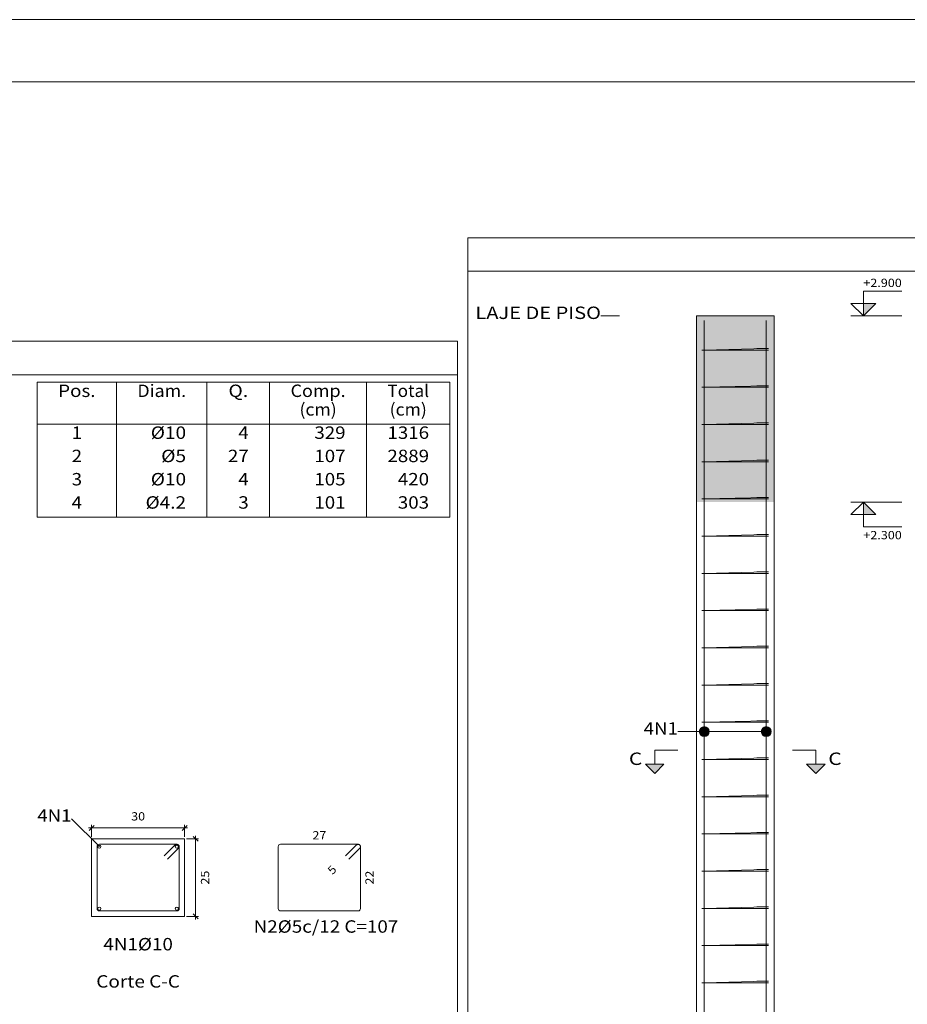
# Model space of a CAD drawing. Units: millimetres. Extents: x -2 to 676, y 0 to 576.
# Drawn here: x 154 to 168, y 379 to 395 of the extents above; entities that cross this region are included whole.
import ezdxf
from ezdxf.enums import TextEntityAlignment as Align

# ---------------------------------------------------------------- set-up
doc = ezdxf.new("R2010")
doc.units = ezdxf.units.MM
doc.linetypes.add('CYPE_PUNTO', pattern=[0.075, 0, -0.075])
for name, color, linetype, lineweight in [('ARM_LONGITUDINAL_Ø10', 103, 'Continuous', 9), ('ARM_TRANSVERSAL_DIMENSOES_DOS_ESTRIBOS', 122, 'Continuous', 0), ('ARM_TRANSVERSAL_REFERENCIA', 106, 'Continuous', 9), ('ARM_TRANSVERSAL_Ø5', 151, 'Continuous', 9), ('CORTE_COTAS_DAS_LAJES', 151, 'Continuous', 0), ('CORTE_COTAS_DAS_PLANTAS', 151, 'Continuous', 0), ('CORTE_LINHAS_DA_TABELA_DE_DETALHE', 7, 'Continuous', 9), ('CORTE_LINHAS_DA_TABELA_DE_QUANTITATIVOS', 1, 'Continuous', 9), ('CORTE_NOMES_DAS_PLANTAS', 106, 'Continuous', 9), ('CORTE_PISOS', 8, 'Continuous', 9), ('CORTE_SEGMENTOS_DE_CORTE_DE_SECOES', 12, 'Continuous', 9), ('CORTE_TEXTO_DAS_ELEVACOES_DOS_PILARES', 133, 'Continuous', 9), ('CORTE_TEXTOS_DA_TABELA_DE_QUANTITATIVOS', 1, 'Continuous', 9), ('PILCP_ARM_LONG_LINEAS_DE_LAS_ETIQUETAS_DE_LAS_POSICIONES_DE_ARMADO_LONGITUDINAL', 106, 'Continuous', 9), ('PILCP_ARM_LONG_REFERENCIA', 106, 'Continuous', 9), ('PILCPSECC_ARM_LONG_LINEAS_DE_LAS_ETIQUETAS_DE_LAS_POSICIONES_DE_ARMADO_LONGITUDINAL', 106, 'Continuous', 9), ('PILCPSECC_ARM_LONG_REFERENCIA', 106, 'Continuous', 9), ('QUAD_BORDA', 1, 'Continuous', 20), ('QUAD_LIMITES', 2, 'Continuous', 0), ('SECAO_CONCRETO', 1, 'Continuous', 9), ('SECAO_COTAS', 122, 'Continuous', 0), ('SECAO_LINHAS_DE_PROLONGAMENTO_DAS_COTAS', 122, 'CYPE_PUNTO', 0), ('SECAO_TEXTO_DAS_COTAS', 122, 'Continuous', 0)]:
    doc.layers.add(name, color=color, linetype=linetype, lineweight=lineweight)
doc.styles.add('CYPETXT', font='romans__.ttf', dxfattribs={"height": 0.2})

msp = doc.modelspace()

# ---------------------------------------------------------------- hatches: boundary and pattern name
at = {"layer": 'CORTE_COTAS_DAS_LAJES'}
msp.add_hatch(color=256, dxfattribs=at).paths.add_polyline_path([(167.711, 387.407), (167.911, 387.207), (167.711, 387.207)])
at = {"layer": 'CORTE_COTAS_DAS_PLANTAS'}
msp.add_hatch(color=256, dxfattribs=at).paths.add_polyline_path([(167.711, 390.407), (167.911, 390.607), (167.711, 390.607)])
at = {"layer": 'CORTE_PISOS', "true_color": 0xdad7d3}
msp.add_hatch(color=254, dxfattribs=at).paths.add_polyline_path([(165.02, 387.407), (166.27, 387.407), (166.27, 390.407), (165.02, 390.407)], flags=0)
at = {"layer": 'CORTE_SEGMENTOS_DE_CORTE_DE_SECOES'}
for points in [[(164.195, 383.182), (164.495, 383.182), (164.345, 383.032)], [(164.195, 383.182), (164.495, 383.182), (164.345, 383.032)], [(166.795, 383.182), (167.095, 383.182), (166.945, 383.032)], [(166.795, 383.182), (167.095, 383.182), (166.945, 383.032)]]:
    msp.add_hatch(color=256, dxfattribs=at).paths.add_polyline_path(points)
at = {"layer": 'PILCP_ARM_LONG_LINEAS_DE_LAS_ETIQUETAS_DE_LAS_POSICIONES_DE_ARMADO_LONGITUDINAL'}
h = msp.add_hatch(color=256, dxfattribs=at)
edge = h.paths.add_edge_path()
edge.add_arc((165.145, 383.707), 0.08, 0, 360)
h = msp.add_hatch(color=256, dxfattribs=at)
edge = h.paths.add_edge_path()
edge.add_arc((166.145, 383.707), 0.08, 0, 360)

# ---------------------------------------------------------------- linework, layer by layer
at = {"layer": 'ARM_LONGITUDINAL_Ø10'}
for points in [[(165.145, 373.907), (165.145, 390.332)], [(165.145, 373.907), (165.145, 390.332)], [(166.145, 373.907), (166.145, 390.332)], [(166.145, 373.907), (166.145, 390.332)]]:
    msp.add_lwpolyline(points, dxfattribs=at)
for centre in [(155.388, 381.853), (156.638, 381.853), (155.388, 380.853), (156.638, 380.853)]:
    msp.add_circle(centre, 0.025, dxfattribs=at)
at = {"layer": 'ARM_TRANSVERSAL_Ø5'}
for points in [[(165.942, 389.857), (166.119, 389.857), (166.127, 389.857), (166.136, 389.857), (166.145, 389.857), (166.154, 389.857), (166.162, 389.857), (166.169, 389.857), (166.175, 389.857), (166.179, 389.857), (166.182, 389.857), (166.183, 389.857), (166.18, 389.857), (166.172, 389.857), (166.16, 389.857), (166.145, 389.857), (165.145, 389.857), (165.131, 389.857), (165.119, 389.857), (165.111, 389.857), (165.108, 389.857), (165.111, 389.857), (165.119, 389.857), (165.131, 389.857), (165.145, 389.857), (166.145, 389.882), (166.153, 389.882), (166.16, 389.882), (166.166, 389.882), (166.172, 389.882), (166.177, 389.882), (166.18, 389.882), (166.182, 389.882), (166.183, 389.882), (166.182, 389.882), (166.18, 389.882), (166.177, 389.882), (166.172, 389.882), (165.995, 389.882)], [(165.942, 389.257), (166.119, 389.257), (166.127, 389.257), (166.136, 389.257), (166.145, 389.257), (166.154, 389.257), (166.162, 389.257), (166.169, 389.257), (166.175, 389.257), (166.179, 389.257), (166.182, 389.257), (166.183, 389.257), (166.18, 389.257), (166.172, 389.257), (166.16, 389.257), (166.145, 389.257), (165.145, 389.257), (165.131, 389.257), (165.119, 389.257), (165.111, 389.257), (165.108, 389.257), (165.111, 389.257), (165.119, 389.257), (165.131, 389.257), (165.145, 389.257), (166.145, 389.282), (166.153, 389.282), (166.16, 389.282), (166.166, 389.282), (166.172, 389.282), (166.177, 389.282), (166.18, 389.282), (166.182, 389.282), (166.183, 389.282), (166.182, 389.282), (166.18, 389.282), (166.177, 389.282), (166.172, 389.282), (165.995, 389.282)], [(165.942, 388.657), (166.119, 388.657), (166.127, 388.657), (166.136, 388.657), (166.145, 388.657), (166.154, 388.657), (166.162, 388.657), (166.169, 388.657), (166.175, 388.657), (166.179, 388.657), (166.182, 388.657), (166.183, 388.657), (166.18, 388.657), (166.172, 388.657), (166.16, 388.657), (166.145, 388.657), (165.145, 388.657), (165.131, 388.657), (165.119, 388.657), (165.111, 388.657), (165.108, 388.657), (165.111, 388.657), (165.119, 388.657), (165.131, 388.657), (165.145, 388.657), (166.145, 388.682), (166.153, 388.682), (166.16, 388.682), (166.166, 388.682), (166.172, 388.682), (166.177, 388.682), (166.18, 388.682), (166.182, 388.682), (166.183, 388.682), (166.182, 388.682), (166.18, 388.682), (166.177, 388.682), (166.172, 388.682), (165.995, 388.682)], [(165.942, 388.057), (166.119, 388.057), (166.127, 388.057), (166.136, 388.057), (166.145, 388.057), (166.154, 388.057), (166.162, 388.057), (166.169, 388.057), (166.175, 388.057), (166.179, 388.057), (166.182, 388.057), (166.183, 388.057), (166.18, 388.057), (166.172, 388.057), (166.16, 388.057), (166.145, 388.057), (165.145, 388.057), (165.131, 388.057), (165.119, 388.057), (165.111, 388.057), (165.108, 388.057), (165.111, 388.057), (165.119, 388.057), (165.131, 388.057), (165.145, 388.057), (166.145, 388.082), (166.153, 388.082), (166.16, 388.082), (166.166, 388.082), (166.172, 388.082), (166.177, 388.082), (166.18, 388.082), (166.182, 388.082), (166.183, 388.082), (166.182, 388.082), (166.18, 388.082), (166.177, 388.082), (166.172, 388.082), (165.995, 388.082)], [(165.942, 387.457), (166.119, 387.457), (166.127, 387.457), (166.136, 387.457), (166.145, 387.457), (166.154, 387.457), (166.162, 387.457), (166.169, 387.457), (166.175, 387.457), (166.179, 387.457), (166.182, 387.457), (166.183, 387.457), (166.18, 387.457), (166.172, 387.457), (166.16, 387.457), (166.145, 387.457), (165.145, 387.457), (165.131, 387.457), (165.119, 387.457), (165.111, 387.457), (165.108, 387.457), (165.111, 387.457), (165.119, 387.457), (165.131, 387.457), (165.145, 387.457), (166.145, 387.482), (166.153, 387.482), (166.16, 387.482), (166.166, 387.482), (166.172, 387.482), (166.177, 387.482), (166.18, 387.482), (166.182, 387.482), (166.183, 387.482), (166.182, 387.482), (166.18, 387.482), (166.177, 387.482), (166.172, 387.482), (165.995, 387.482)], [(165.942, 386.857), (166.119, 386.857), (166.127, 386.857), (166.136, 386.857), (166.145, 386.857), (166.154, 386.857), (166.162, 386.857), (166.169, 386.857), (166.175, 386.857), (166.179, 386.857), (166.182, 386.857), (166.183, 386.857), (166.18, 386.857), (166.172, 386.857), (166.16, 386.857), (166.145, 386.857), (165.145, 386.857), (165.131, 386.857), (165.119, 386.857), (165.111, 386.857), (165.108, 386.857), (165.111, 386.857), (165.119, 386.857), (165.131, 386.857), (165.145, 386.857), (166.145, 386.882), (166.153, 386.882), (166.16, 386.882), (166.166, 386.882), (166.172, 386.882), (166.177, 386.882), (166.18, 386.882), (166.182, 386.882), (166.183, 386.882), (166.182, 386.882), (166.18, 386.882), (166.177, 386.882), (166.172, 386.882), (165.995, 386.882)], [(165.942, 386.257), (166.119, 386.257), (166.127, 386.257), (166.136, 386.257), (166.145, 386.257), (166.154, 386.257), (166.162, 386.257), (166.169, 386.257), (166.175, 386.257), (166.179, 386.257), (166.182, 386.257), (166.183, 386.257), (166.18, 386.257), (166.172, 386.257), (166.16, 386.257), (166.145, 386.257), (165.145, 386.257), (165.131, 386.257), (165.119, 386.257), (165.111, 386.257), (165.108, 386.257), (165.111, 386.257), (165.119, 386.257), (165.131, 386.257), (165.145, 386.257), (166.145, 386.282), (166.153, 386.282), (166.16, 386.282), (166.166, 386.282), (166.172, 386.282), (166.177, 386.282), (166.18, 386.282), (166.182, 386.282), (166.183, 386.282), (166.182, 386.282), (166.18, 386.282), (166.177, 386.282), (166.172, 386.282), (165.995, 386.282)], [(165.942, 385.657), (166.119, 385.657), (166.127, 385.657), (166.136, 385.657), (166.145, 385.657), (166.154, 385.657), (166.162, 385.657), (166.169, 385.657), (166.175, 385.657), (166.179, 385.657), (166.182, 385.657), (166.183, 385.657), (166.18, 385.657), (166.172, 385.657), (166.16, 385.657), (166.145, 385.657), (165.145, 385.657), (165.131, 385.657), (165.119, 385.657), (165.111, 385.657), (165.108, 385.657), (165.111, 385.657), (165.119, 385.657), (165.131, 385.657), (165.145, 385.657), (166.145, 385.682), (166.153, 385.682), (166.16, 385.682), (166.166, 385.682), (166.172, 385.682), (166.177, 385.682), (166.18, 385.682), (166.182, 385.682), (166.183, 385.682), (166.182, 385.682), (166.18, 385.682), (166.177, 385.682), (166.172, 385.682), (165.995, 385.682)], [(165.942, 385.057), (166.119, 385.057), (166.127, 385.057), (166.136, 385.057), (166.145, 385.057), (166.154, 385.057), (166.162, 385.057), (166.169, 385.057), (166.175, 385.057), (166.179, 385.057), (166.182, 385.057), (166.183, 385.057), (166.18, 385.057), (166.172, 385.057), (166.16, 385.057), (166.145, 385.057), (165.145, 385.057), (165.131, 385.057), (165.119, 385.057), (165.111, 385.057), (165.108, 385.057), (165.111, 385.057), (165.119, 385.057), (165.131, 385.057), (165.145, 385.057), (166.145, 385.082), (166.153, 385.082), (166.16, 385.082), (166.166, 385.082), (166.172, 385.082), (166.177, 385.082), (166.18, 385.082), (166.182, 385.082), (166.183, 385.082), (166.182, 385.082), (166.18, 385.082), (166.177, 385.082), (166.172, 385.082), (165.995, 385.082)], [(165.942, 384.457), (166.119, 384.457), (166.127, 384.457), (166.136, 384.457), (166.145, 384.457), (166.154, 384.457), (166.162, 384.457), (166.169, 384.457), (166.175, 384.457), (166.179, 384.457), (166.182, 384.457), (166.183, 384.457), (166.18, 384.457), (166.172, 384.457), (166.16, 384.457), (166.145, 384.457), (165.145, 384.457), (165.131, 384.457), (165.119, 384.457), (165.111, 384.457), (165.108, 384.457), (165.111, 384.457), (165.119, 384.457), (165.131, 384.457), (165.145, 384.457), (166.145, 384.482), (166.153, 384.482), (166.16, 384.482), (166.166, 384.482), (166.172, 384.482), (166.177, 384.482), (166.18, 384.482), (166.182, 384.482), (166.183, 384.482), (166.182, 384.482), (166.18, 384.482), (166.177, 384.482), (166.172, 384.482), (165.995, 384.482)], [(165.942, 383.857), (166.119, 383.857), (166.127, 383.857), (166.136, 383.857), (166.145, 383.857), (166.154, 383.857), (166.162, 383.857), (166.169, 383.857), (166.175, 383.857), (166.179, 383.857), (166.182, 383.857), (166.183, 383.857), (166.18, 383.857), (166.172, 383.857), (166.16, 383.857), (166.145, 383.857), (165.145, 383.857), (165.131, 383.857), (165.119, 383.857), (165.111, 383.857), (165.108, 383.857), (165.111, 383.857), (165.119, 383.857), (165.131, 383.857), (165.145, 383.857), (166.145, 383.882), (166.153, 383.882), (166.16, 383.882), (166.166, 383.882), (166.172, 383.882), (166.177, 383.882), (166.18, 383.882), (166.182, 383.882), (166.183, 383.882), (166.182, 383.882), (166.18, 383.882), (166.177, 383.882), (166.172, 383.882), (165.995, 383.882)], [(165.942, 383.257), (166.119, 383.257), (166.127, 383.257), (166.136, 383.257), (166.145, 383.257), (166.154, 383.257), (166.162, 383.257), (166.169, 383.257), (166.175, 383.257), (166.179, 383.257), (166.182, 383.257), (166.183, 383.257), (166.18, 383.257), (166.172, 383.257), (166.16, 383.257), (166.145, 383.257), (165.145, 383.257), (165.131, 383.257), (165.119, 383.257), (165.111, 383.257), (165.108, 383.257), (165.111, 383.257), (165.119, 383.257), (165.131, 383.257), (165.145, 383.257), (166.145, 383.282), (166.153, 383.282), (166.16, 383.282), (166.166, 383.282), (166.172, 383.282), (166.177, 383.282), (166.18, 383.282), (166.182, 383.282), (166.183, 383.282), (166.182, 383.282), (166.18, 383.282), (166.177, 383.282), (166.172, 383.282), (165.995, 383.282)], [(165.942, 382.657), (166.119, 382.657), (166.127, 382.657), (166.136, 382.657), (166.145, 382.657), (166.154, 382.657), (166.162, 382.657), (166.169, 382.657), (166.175, 382.657), (166.179, 382.657), (166.182, 382.657), (166.183, 382.657), (166.18, 382.657), (166.172, 382.657), (166.16, 382.657), (166.145, 382.657), (165.145, 382.657), (165.131, 382.657), (165.119, 382.657), (165.111, 382.657), (165.108, 382.657), (165.111, 382.657), (165.119, 382.657), (165.131, 382.657), (165.145, 382.657), (166.145, 382.682), (166.153, 382.682), (166.16, 382.682), (166.166, 382.682), (166.172, 382.682), (166.177, 382.682), (166.18, 382.682), (166.182, 382.682), (166.183, 382.682), (166.182, 382.682), (166.18, 382.682), (166.177, 382.682), (166.172, 382.682), (165.995, 382.682)], [(165.942, 382.057), (166.119, 382.057), (166.127, 382.057), (166.136, 382.057), (166.145, 382.057), (166.154, 382.057), (166.162, 382.057), (166.169, 382.057), (166.175, 382.057), (166.179, 382.057), (166.182, 382.057), (166.183, 382.057), (166.18, 382.057), (166.172, 382.057), (166.16, 382.057), (166.145, 382.057), (165.145, 382.057), (165.131, 382.057), (165.119, 382.057), (165.111, 382.057), (165.108, 382.057), (165.111, 382.057), (165.119, 382.057), (165.131, 382.057), (165.145, 382.057), (166.145, 382.082), (166.153, 382.082), (166.16, 382.082), (166.166, 382.082), (166.172, 382.082), (166.177, 382.082), (166.18, 382.082), (166.182, 382.082), (166.183, 382.082), (166.182, 382.082), (166.18, 382.082), (166.177, 382.082), (166.172, 382.082), (165.995, 382.082)], [(156.488, 381.649), (156.664, 381.826), (156.67, 381.834), (156.674, 381.843), (156.675, 381.853), (156.675, 381.861), (156.672, 381.869), (156.667, 381.876), (156.661, 381.882), (156.654, 381.886), (156.646, 381.889), (156.638, 381.89), (155.388, 381.89), (155.374, 381.887), (155.361, 381.879), (155.353, 381.867), (155.35, 381.853), (155.35, 380.853), (155.353, 380.838), (155.361, 380.826), (155.374, 380.818), (155.388, 380.815), (156.638, 380.815), (156.652, 380.818), (156.664, 380.826), (156.673, 380.838), (156.675, 380.853), (156.675, 381.853), (156.675, 381.86), (156.673, 381.867), (156.669, 381.873), (156.664, 381.879), (156.659, 381.884), (156.652, 381.887), (156.645, 381.889), (156.638, 381.89), (156.631, 381.889), (156.624, 381.887), (156.617, 381.884), (156.611, 381.879), (156.435, 381.702)], [(159.412, 381.649), (159.588, 381.826), (159.594, 381.834), (159.598, 381.843), (159.599, 381.853), (159.598, 381.861), (159.596, 381.869), (159.591, 381.876), (159.585, 381.882), (159.578, 381.886), (159.57, 381.889), (159.562, 381.89), (158.312, 381.89), (158.298, 381.887), (158.285, 381.879), (158.277, 381.867), (158.274, 381.853), (158.274, 380.853), (158.277, 380.838), (158.285, 380.826), (158.298, 380.818), (158.312, 380.815), (159.562, 380.815), (159.576, 380.818), (159.588, 380.826), (159.597, 380.838), (159.599, 380.853), (159.599, 381.853), (159.599, 381.86), (159.597, 381.867), (159.593, 381.873), (159.588, 381.879), (159.583, 381.884), (159.576, 381.887), (159.569, 381.889), (159.562, 381.89), (159.555, 381.889), (159.548, 381.887), (159.541, 381.884), (159.535, 381.879), (159.359, 381.702)], [(165.942, 381.457), (166.119, 381.457), (166.127, 381.457), (166.136, 381.457), (166.145, 381.457), (166.154, 381.457), (166.162, 381.457), (166.169, 381.457), (166.175, 381.457), (166.179, 381.457), (166.182, 381.457), (166.183, 381.457), (166.18, 381.457), (166.172, 381.457), (166.16, 381.457), (166.145, 381.457), (165.145, 381.457), (165.131, 381.457), (165.119, 381.457), (165.111, 381.457), (165.108, 381.457), (165.111, 381.457), (165.119, 381.457), (165.131, 381.457), (165.145, 381.457), (166.145, 381.482), (166.153, 381.482), (166.16, 381.482), (166.166, 381.482), (166.172, 381.482), (166.177, 381.482), (166.18, 381.482), (166.182, 381.482), (166.183, 381.482), (166.182, 381.482), (166.18, 381.482), (166.177, 381.482), (166.172, 381.482), (165.995, 381.482)], [(165.942, 380.857), (166.119, 380.857), (166.127, 380.857), (166.136, 380.857), (166.145, 380.857), (166.154, 380.857), (166.162, 380.857), (166.169, 380.857), (166.175, 380.857), (166.179, 380.857), (166.182, 380.857), (166.183, 380.857), (166.18, 380.857), (166.172, 380.857), (166.16, 380.857), (166.145, 380.857), (165.145, 380.857), (165.131, 380.857), (165.119, 380.857), (165.111, 380.857), (165.108, 380.857), (165.111, 380.857), (165.119, 380.857), (165.131, 380.857), (165.145, 380.857), (166.145, 380.882), (166.153, 380.882), (166.16, 380.882), (166.166, 380.882), (166.172, 380.882), (166.177, 380.882), (166.18, 380.882), (166.182, 380.882), (166.183, 380.882), (166.182, 380.882), (166.18, 380.882), (166.177, 380.882), (166.172, 380.882), (165.995, 380.882)], [(165.942, 380.257), (166.119, 380.257), (166.127, 380.257), (166.136, 380.257), (166.145, 380.257), (166.154, 380.257), (166.162, 380.257), (166.169, 380.257), (166.175, 380.257), (166.179, 380.257), (166.182, 380.257), (166.183, 380.257), (166.18, 380.257), (166.172, 380.257), (166.16, 380.257), (166.145, 380.257), (165.145, 380.257), (165.131, 380.257), (165.119, 380.257), (165.111, 380.257), (165.108, 380.257), (165.111, 380.257), (165.119, 380.257), (165.131, 380.257), (165.145, 380.257), (166.145, 380.282), (166.153, 380.282), (166.16, 380.282), (166.166, 380.282), (166.172, 380.282), (166.177, 380.282), (166.18, 380.282), (166.182, 380.282), (166.183, 380.282), (166.182, 380.282), (166.18, 380.282), (166.177, 380.282), (166.172, 380.282), (165.995, 380.282)], [(165.942, 379.657), (166.119, 379.657), (166.127, 379.657), (166.136, 379.657), (166.145, 379.657), (166.154, 379.657), (166.162, 379.657), (166.169, 379.657), (166.175, 379.657), (166.179, 379.657), (166.182, 379.657), (166.183, 379.657), (166.18, 379.657), (166.172, 379.657), (166.16, 379.657), (166.145, 379.657), (165.145, 379.657), (165.131, 379.657), (165.119, 379.657), (165.111, 379.657), (165.108, 379.657), (165.111, 379.657), (165.119, 379.657), (165.131, 379.657), (165.145, 379.657), (166.145, 379.682), (166.153, 379.682), (166.16, 379.682), (166.166, 379.682), (166.172, 379.682), (166.177, 379.682), (166.18, 379.682), (166.182, 379.682), (166.183, 379.682), (166.182, 379.682), (166.18, 379.682), (166.177, 379.682), (166.172, 379.682), (165.995, 379.682)]]:
    msp.add_lwpolyline(points, dxfattribs=at)
at = {"layer": 'CORTE_COTAS_DAS_LAJES'}
msp.add_line((167.511, 387.407), (168.331, 387.407), dxfattribs=at)
for points in [[(167.711, 387.407), (167.511, 387.207), (167.711, 387.207), (167.711, 387.407)], [(167.711, 387.407), (167.911, 387.207), (167.711, 387.207)]]:
    msp.add_lwpolyline(points, close=True, dxfattribs=at)
msp.add_lwpolyline([(167.711, 387.207), (167.711, 387.007), (168.331, 387.007)], dxfattribs=at)
at = {"layer": 'CORTE_COTAS_DAS_PLANTAS'}
msp.add_line((167.511, 390.407), (168.331, 390.407), dxfattribs=at)
msp.add_lwpolyline([(167.711, 390.607), (167.711, 390.807), (168.331, 390.807)], dxfattribs=at)
for points in [[(167.711, 390.407), (167.511, 390.607), (167.711, 390.607), (167.711, 390.407)], [(167.711, 390.407), (167.911, 390.607), (167.711, 390.607)]]:
    msp.add_lwpolyline(points, close=True, dxfattribs=at)
at = {"layer": 'CORTE_LINHAS_DA_TABELA_DE_DETALHE'}
for p, q in [((161.334, 391.667), (182.344, 391.667)), ((161.334, 391.667), (161.334, 366.097)), ((161.334, 391.127), (182.344, 391.127)), ((140.157, 389.999), (161.167, 389.999)), ((161.167, 389.999), (161.167, 364.679)), ((140.157, 389.459), (161.167, 389.459))]:
    msp.add_line(p, q, dxfattribs=at)
at = {"layer": 'CORTE_LINHAS_DA_TABELA_DE_QUANTITATIVOS'}
for p, q in [((154.386, 389.339), (161.043, 389.339)), ((154.386, 389.339), (154.386, 387.164)), ((155.663, 389.339), (155.663, 387.164)), ((157.124, 389.339), (157.124, 387.164)), ((158.134, 389.339), (158.134, 387.164)), ((159.697, 389.339), (159.697, 387.164)), ((161.043, 389.339), (161.043, 387.164)), ((154.386, 388.664), (161.043, 388.664)), ((154.386, 387.164), (161.043, 387.164))]:
    msp.add_line(p, q, dxfattribs=at)
at = {"layer": 'CORTE_NOMES_DAS_PLANTAS'}
msp.add_line((163.779, 390.407), (163.479, 390.407), dxfattribs=at)
at = {"layer": 'CORTE_SEGMENTOS_DE_CORTE_DE_SECOES'}
for p, q in [((164.345, 383.407), (164.72, 383.407)), ((164.345, 383.407), (164.345, 383.182)), ((164.345, 383.407), (164.72, 383.407)), ((164.345, 383.407), (164.345, 383.182)), ((166.945, 383.407), (166.57, 383.407)), ((166.945, 383.407), (166.57, 383.407)), ((166.945, 383.407), (166.945, 383.182)), ((166.945, 383.407), (166.945, 383.182))]:
    msp.add_line(p, q, dxfattribs=at)
for points in [[(164.195, 383.182), (164.495, 383.182), (164.345, 383.032)], [(164.195, 383.182), (164.495, 383.182), (164.345, 383.032)], [(166.795, 383.182), (167.095, 383.182), (166.945, 383.032)], [(166.795, 383.182), (167.095, 383.182), (166.945, 383.032)]]:
    msp.add_lwpolyline(points, close=True, dxfattribs=at)
at = {"layer": 'PILCP_ARM_LONG_LINEAS_DE_LAS_ETIQUETAS_DE_LAS_POSICIONES_DE_ARMADO_LONGITUDINAL'}
msp.add_lwpolyline([(166.145, 383.707), (164.72, 383.707)], dxfattribs=at)
for centre in [(165.145, 383.707), (166.145, 383.707)]:
    msp.add_circle(centre, 0.08, dxfattribs=at)
at = {"layer": 'PILCPSECC_ARM_LONG_LINEAS_DE_LAS_ETIQUETAS_DE_LAS_POSICIONES_DE_ARMADO_LONGITUDINAL'}
msp.add_lwpolyline([(155.388, 381.853), (154.938, 382.303)], dxfattribs=at)
at = {"layer": 'QUAD_BORDA'}
msp.add_lwpolyline([(114.183, 336.782), (196.183, 336.782), (196.183, 394.182), (114.183, 394.182), (114.183, 336.782)], close=True, dxfattribs=at)
at = {"layer": 'QUAD_LIMITES'}
msp.add_lwpolyline([(113.183, 335.782), (197.183, 335.782), (197.183, 395.182), (113.183, 395.182), (113.183, 335.782)], close=True, dxfattribs=at)
at = {"layer": 'SECAO_CONCRETO'}
for p, q in [((165.02, 376.407), (165.02, 390.407)), ((165.02, 390.407), (166.27, 390.407)), ((166.27, 376.407), (166.27, 390.407))]:
    msp.add_line(p, q, dxfattribs=at)
msp.add_lwpolyline([(156.763, 380.728), (156.763, 381.978), (155.263, 381.978), (155.263, 380.728), (156.763, 380.728)], close=True, dxfattribs=at)
at = {"layer": 'SECAO_COTAS'}
for p, q in [((155.303, 382.195), (155.223, 382.115)), ((155.263, 382.011), (155.263, 382.203)), ((156.803, 382.195), (156.723, 382.115)), ((156.763, 382.011), (156.763, 382.203)), ((155.263, 382.155), (155.215, 382.155)), ((156.763, 382.155), (155.263, 382.155)), ((156.811, 382.155), (156.763, 382.155)), ((156.98, 381.938), (156.9, 382.018)), ((156.94, 381.978), (156.94, 382.026)), ((156.796, 381.978), (156.988, 381.978)), ((156.94, 380.728), (156.94, 381.978)), ((156.98, 380.688), (156.9, 380.768)), ((156.796, 380.728), (156.988, 380.728)), ((156.94, 380.68), (156.94, 380.728))]:
    msp.add_line(p, q, dxfattribs=at)
at = {"layer": 'SECAO_LINHAS_DE_PROLONGAMENTO_DAS_COTAS'}
for p, q in [((155.263, 381.978), (155.263, 381.978)), ((156.763, 381.978), (156.763, 381.978)), ((156.763, 381.978), (156.763, 381.978)), ((156.763, 380.728), (156.763, 380.728))]:
    msp.add_line(p, q, dxfattribs=at)

# ---------------------------------------------------------------- texts
at = {"layer": 'ARM_TRANSVERSAL_DIMENSOES_DOS_ESTRIBOS', "style": 'CYPETXT', "width": 0.872087}
msp.add_text('27', height=0.1333, dxfattribs=at).set_placement((158.825, 381.969), (159.049, 381.969), align=Align.FIT)
for s, height, rotation, p, p2 in [('5', 0.133, 45, (159.148, 381.392), (159.227, 381.471)), ('22', 0.1333, 90, (159.812, 381.241), (159.812, 381.465))]:
    msp.add_text(s, height=height, rotation=rotation, dxfattribs=at).set_placement(p, p2, align=Align.FIT)
at = {"layer": 'ARM_TRANSVERSAL_REFERENCIA', "style": 'CYPETXT', "width": 0.827706}
msp.add_text('N2%%c5c/12 C=107', height=0.2, dxfattribs=at).set_placement((157.876, 380.465), (160.21, 380.465), align=Align.FIT)
at = {"layer": 'CORTE_COTAS_DAS_LAJES', "style": 'CYPETXT', "width": 0.831645}
msp.add_text('+2.300', height=0.1333, dxfattribs=at).set_placement((167.711, 386.807), (168.331, 386.807), align=Align.FIT)
at = {"layer": 'CORTE_COTAS_DAS_PLANTAS', "style": 'CYPETXT', "width": 0.831645}
msp.add_text('+2.900', height=0.1333, dxfattribs=at).set_placement((167.711, 390.873), (168.331, 390.873), align=Align.FIT)
at = {"layer": 'CORTE_NOMES_DAS_PLANTAS', "style": 'CYPETXT', "width": 0.945008}
msp.add_text('LAJE DE PISO', height=0.2, dxfattribs=at).set_placement((161.454, 390.357), (163.479, 390.357), align=Align.FIT)
at = {"layer": 'CORTE_SEGMENTOS_DE_CORTE_DE_SECOES', "style": 'CYPETXT', "width": 0.90069}
for p, p2 in [((163.929, 383.169), (164.145, 383.169)), ((163.929, 383.169), (164.145, 383.169)), ((167.145, 383.169), (167.361, 383.169)), ((167.145, 383.169), (167.361, 383.169))]:
    msp.add_text('C', height=0.2, dxfattribs=at).set_placement(p, p2, align=Align.FIT)
at = {"layer": 'CORTE_TEXTO_DAS_ELEVACOES_DOS_PILARES', "style": 'CYPETXT', "width": 0.761846}
msp.add_text('Corte C-C', height=0.2, dxfattribs=at).set_placement((155.338, 379.58), (156.688, 379.58), align=Align.FIT)
at = {"layer": 'CORTE_TEXTOS_DA_TABELA_DE_QUANTITATIVOS', "style": 'CYPETXT'}
for s, width, p, p2 in [('Diam.', 0.923995, (156.001, 389.1), (156.787, 389.1)), ('Total', 0.934861, (160.034, 389.1), (160.706, 389.1)), ('Pos.', 0.929831, (154.723, 389.1), (155.326, 389.1)), ('Q.', 1.025182, (157.47, 389.1), (157.788, 389.1)), ('Comp.', 0.89509, (158.472, 389.1), (159.36, 389.1)), ('(cm)', 0.818387, (158.616, 388.8), (159.216, 388.8)), ('(cm)', 0.818387, (160.07, 388.8), (160.67, 388.8)), ('1', 0.871889, (154.941, 388.425), (155.109, 388.425)), ('%%c10', 1.002245, (156.217, 388.425), (156.787, 388.425)), ('4', 0.871889, (157.629, 388.425), (157.797, 388.425)), ('329', 0.871889, (158.856, 388.425), (159.359, 388.425)), ('1316', 0.871889, (160.034, 388.425), (160.706, 388.425)), ('2', 0.871889, (154.941, 388.05), (155.109, 388.05)), ('%%c5', 1.06904, (156.385, 388.05), (156.787, 388.05)), ('27', 0.871889, (157.461, 388.05), (157.797, 388.05)), ('107', 0.871889, (158.856, 388.05), (159.359, 388.05)), ('2889', 0.871889, (160.034, 388.05), (160.706, 388.05)), ('3', 0.871889, (154.941, 387.675), (155.109, 387.675)), ('%%c10', 1.002245, (156.217, 387.675), (156.787, 387.675)), ('105', 0.871889, (158.856, 387.675), (159.359, 387.675)), ('420', 0.871889, (160.202, 387.675), (160.706, 387.675)), ('4', 0.871889, (157.629, 387.675), (157.797, 387.675)), ('4', 0.871889, (154.941, 387.3), (155.109, 387.3)), ('%%c4.2', 0.980068, (156.133, 387.3), (156.787, 387.3)), ('3', 0.871889, (157.629, 387.3), (157.797, 387.3)), ('101', 0.871889, (158.856, 387.3), (159.359, 387.3)), ('303', 0.871889, (160.202, 387.3), (160.706, 387.3))]:
    msp.add_text(s, height=0.2, dxfattribs=dict(at, width=width)).set_placement(p, p2, align=Align.FIT)
at = {"layer": 'PILCP_ARM_LONG_REFERENCIA', "style": 'CYPETXT', "width": 0.924861}
msp.add_text('4N1', height=0.2, dxfattribs=at).set_placement((164.168, 383.657), (164.72, 383.657), align=Align.FIT)
at = {"layer": 'PILCPSECC_ARM_LONG_REFERENCIA', "style": 'CYPETXT'}
for s, width, p, p2 in [('4N1', 0.924861, (154.386, 382.253), (154.938, 382.253)), ('4N1%%c10', 0.962726, (155.452, 380.18), (156.574, 380.18))]:
    msp.add_text(s, height=0.2, dxfattribs=dict(at, width=width)).set_placement(p, p2, align=Align.FIT)
at = {"layer": 'SECAO_TEXTO_DAS_COTAS', "style": 'CYPETXT', "width": 0.872087}
msp.add_text('30', height=0.1333, dxfattribs=at).set_placement((155.901, 382.274), (156.125, 382.274), align=Align.FIT)
msp.add_text('25', height=0.1333, rotation=90, dxfattribs=at).set_placement((157.159, 381.241), (157.159, 381.465), align=Align.FIT)

doc.saveas('drawing.dxf')
